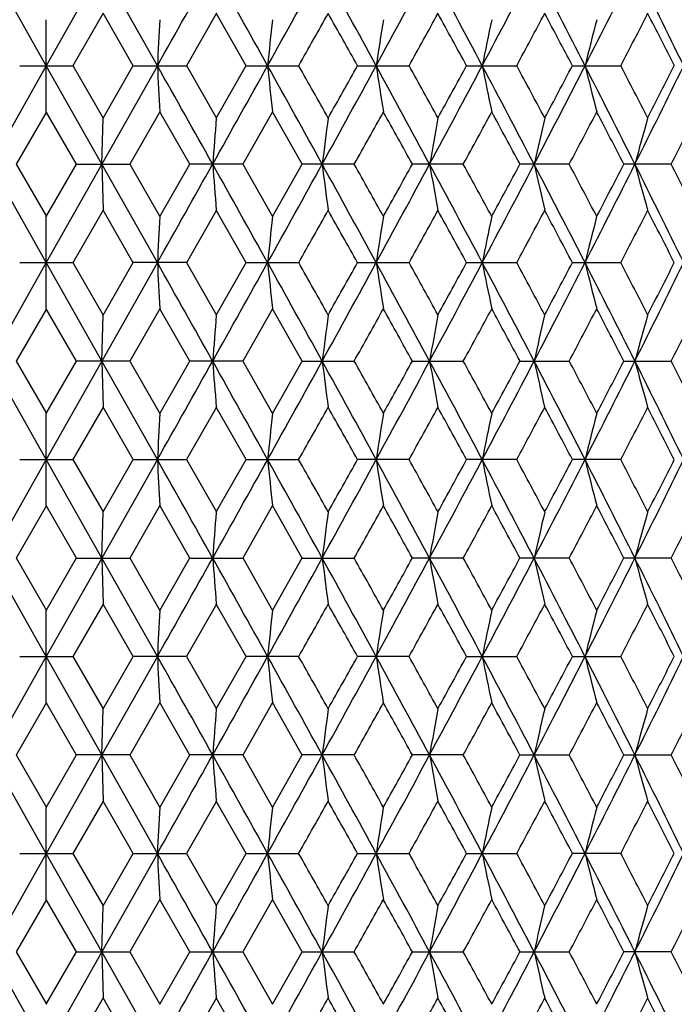
# Model space of a CAD drawing. Units: inches. Extents: x 0 to 11, y 0 to 8.5.
# Drawn here: x 5.2 to 5.3, y 5.1 to 5.3 of the extents above; entities that cross this region are included whole.
import ezdxf

# ---------------------------------------------------------------- set-up
doc = ezdxf.new("R2010")
doc.units = ezdxf.units.IN
doc.header["$LTSCALE"] = 0.605
doc.header["$MEASUREMENT"] = 0
doc.layers.get('0').update_dxf_attribs({"linetype": 'CONTINUOUS'})

msp = doc.modelspace()

# ---------------------------------------------------------------- linework, layer by layer
at = {"color": 7, "linetype": 'CONTINUOUS'}
for p, q in [((5.18294, 5.30418), (5.16851, 5.32973)), ((5.19737, 5.32973), (5.18294, 5.30418)), ((5.21177, 5.30418), (5.19737, 5.32973)), ((5.18294, 5.29225), (5.18294, 5.31612)), ((5.19771, 5.31778), (5.18986, 5.30417)), ((5.2055, 5.30417), (5.19766, 5.31778)), ((5.22709, 5.31778), (5.21929, 5.30417)), ((5.23481, 5.30417), (5.22703, 5.31778)), ((5.18294, 5.30418), (5.16851, 5.27864)), ((5.17605, 5.30418), (5.18983, 5.30418)), ((5.19737, 5.27864), (5.18294, 5.30418)), ((5.18986, 5.3042), (5.19771, 5.29059)), ((5.21177, 5.30418), (5.19737, 5.27864)), ((5.19766, 5.29059), (5.2055, 5.3042)), ((5.20553, 5.30418), (5.21925, 5.30418)), ((5.21929, 5.3042), (5.22709, 5.29059)), ((5.22703, 5.29059), (5.23481, 5.3042)), ((5.23483, 5.30418), (5.2484, 5.30418)), ((5.26375, 5.30418), (5.27706, 5.30418)), ((5.29204, 5.30418), (5.30499, 5.30418)), ((5.31951, 5.30418), (5.332, 5.30418)), ((5.18297, 5.29223), (5.17511, 5.27862)), ((5.19077, 5.27862), (5.18291, 5.29223)), ((5.19737, 5.27864), (5.19768, 5.29057)), ((5.21243, 5.29223), (5.20459, 5.27862)), ((5.22019, 5.27862), (5.21237, 5.29223)), ((5.24167, 5.29223), (5.23391, 5.27862)), ((5.24933, 5.27862), (5.24161, 5.29223)), ((5.18294, 5.2531), (5.16851, 5.27864)), ((5.17511, 5.27866), (5.18297, 5.26505)), ((5.18291, 5.26505), (5.19077, 5.27866)), ((5.19737, 5.27864), (5.18294, 5.2531)), ((5.1908, 5.27864), (5.20456, 5.27864)), ((5.19737, 5.27864), (5.19768, 5.2667)), ((5.21177, 5.2531), (5.19737, 5.27864)), ((5.20459, 5.27866), (5.21243, 5.26505)), ((5.21237, 5.26505), (5.22019, 5.27866)), ((5.23388, 5.27864), (5.22022, 5.27864)), ((5.23391, 5.27866), (5.24167, 5.26505)), ((5.24161, 5.26505), (5.24933, 5.27866)), ((5.26281, 5.27864), (5.24935, 5.27864)), ((5.29113, 5.27864), (5.27798, 5.27864)), ((5.31862, 5.27864), (5.30589, 5.27864)), ((5.34509, 5.27864), (5.33287, 5.27864)), ((5.18294, 5.24116), (5.18294, 5.26503)), ((5.19771, 5.26669), (5.18986, 5.25308)), ((5.2055, 5.25308), (5.19766, 5.26669)), ((5.22709, 5.26669), (5.21929, 5.25308)), ((5.23481, 5.25308), (5.22703, 5.26669)), ((5.18294, 5.2531), (5.16851, 5.22755)), ((5.17605, 5.2531), (5.18983, 5.2531)), ((5.19737, 5.22755), (5.18294, 5.2531)), ((5.18986, 5.25311), (5.19771, 5.2395)), ((5.21177, 5.2531), (5.19737, 5.22755)), ((5.19766, 5.2395), (5.2055, 5.25311)), ((5.21926, 5.2531), (5.20553, 5.2531)), ((5.21929, 5.25311), (5.22709, 5.2395)), ((5.22703, 5.2395), (5.23481, 5.25311)), ((5.23483, 5.2531), (5.24841, 5.2531)), ((5.26375, 5.2531), (5.27706, 5.2531)), ((5.29204, 5.2531), (5.30499, 5.2531)), ((5.31951, 5.2531), (5.332, 5.2531)), ((5.18297, 5.24114), (5.17511, 5.22753)), ((5.19077, 5.22753), (5.18291, 5.24114)), ((5.19737, 5.22755), (5.19768, 5.23949)), ((5.21243, 5.24114), (5.20459, 5.22753)), ((5.22019, 5.22753), (5.21237, 5.24114)), ((5.24167, 5.24114), (5.23391, 5.22753)), ((5.24933, 5.22753), (5.24161, 5.24114)), ((5.18294, 5.20201), (5.16851, 5.22755)), ((5.17511, 5.22757), (5.18297, 5.21396)), ((5.18291, 5.21396), (5.19077, 5.22757)), ((5.19737, 5.22755), (5.18294, 5.20201)), ((5.20456, 5.22755), (5.1908, 5.22755)), ((5.19737, 5.22755), (5.19768, 5.21562)), ((5.21177, 5.20201), (5.19737, 5.22755)), ((5.20459, 5.22757), (5.21243, 5.21396)), ((5.21237, 5.21396), (5.22019, 5.22757)), ((5.23388, 5.22755), (5.22022, 5.22755)), ((5.23391, 5.22757), (5.24167, 5.21396)), ((5.24161, 5.21396), (5.24933, 5.22757)), ((5.24935, 5.22755), (5.26281, 5.22755)), ((5.27798, 5.22755), (5.29113, 5.22755)), ((5.30589, 5.22755), (5.31862, 5.22755)), ((5.33287, 5.22755), (5.34509, 5.22755)), ((5.18294, 5.19007), (5.18294, 5.21394)), ((5.19771, 5.2156), (5.18986, 5.20199)), ((5.2055, 5.20199), (5.19766, 5.2156)), ((5.22709, 5.2156), (5.21929, 5.20199)), ((5.23481, 5.20199), (5.22703, 5.2156)), ((5.18294, 5.20201), (5.16851, 5.17646)), ((5.17605, 5.20201), (5.18983, 5.20201)), ((5.19737, 5.17646), (5.18294, 5.20201)), ((5.18986, 5.20202), (5.19771, 5.18841)), ((5.21177, 5.20201), (5.19737, 5.17646)), ((5.19766, 5.18841), (5.2055, 5.20202)), ((5.20553, 5.20201), (5.21925, 5.20201)), ((5.21929, 5.20202), (5.22709, 5.18841)), ((5.22703, 5.18841), (5.23481, 5.20202)), ((5.23483, 5.20201), (5.2484, 5.20201)), ((5.27706, 5.20201), (5.26375, 5.20201)), ((5.30499, 5.20201), (5.29204, 5.20201)), ((5.332, 5.20201), (5.31951, 5.20201)), ((5.18297, 5.19006), (5.17511, 5.17645)), ((5.19077, 5.17645), (5.18291, 5.19006)), ((5.19737, 5.17646), (5.19768, 5.1884)), ((5.21243, 5.19006), (5.20459, 5.17645)), ((5.22019, 5.17645), (5.21237, 5.19006)), ((5.24167, 5.19006), (5.23391, 5.17645)), ((5.24933, 5.17645), (5.24161, 5.19006)), ((5.18294, 5.15092), (5.16851, 5.17646)), ((5.17511, 5.17648), (5.18297, 5.16287)), ((5.18291, 5.16287), (5.19077, 5.17648)), ((5.19737, 5.17646), (5.18294, 5.15092)), ((5.1908, 5.17646), (5.20456, 5.17646)), ((5.19737, 5.17646), (5.19768, 5.16453)), ((5.21177, 5.15092), (5.19737, 5.17646)), ((5.20459, 5.17648), (5.21243, 5.16287)), ((5.21237, 5.16287), (5.22019, 5.17648)), ((5.22022, 5.17646), (5.23388, 5.17646)), ((5.23391, 5.17648), (5.24167, 5.16287)), ((5.24161, 5.16287), (5.24933, 5.17648)), ((5.24935, 5.17646), (5.26281, 5.17646)), ((5.29113, 5.17646), (5.27798, 5.17646)), ((5.31862, 5.17646), (5.30589, 5.17646)), ((5.34509, 5.17646), (5.33287, 5.17646)), ((5.18294, 5.13898), (5.18294, 5.16285)), ((5.19771, 5.16451), (5.18986, 5.1509)), ((5.2055, 5.1509), (5.19766, 5.16451)), ((5.22709, 5.16451), (5.21929, 5.1509)), ((5.23481, 5.1509), (5.22703, 5.16451)), ((5.18294, 5.15092), (5.16851, 5.12537)), ((5.17605, 5.15092), (5.18983, 5.15092)), ((5.19737, 5.12537), (5.18294, 5.15092)), ((5.18986, 5.15093), (5.19771, 5.13732)), ((5.21177, 5.15092), (5.19737, 5.12537)), ((5.19766, 5.13732), (5.2055, 5.15093)), ((5.21926, 5.15092), (5.20553, 5.15092)), ((5.21929, 5.15093), (5.22709, 5.13732)), ((5.22703, 5.13732), (5.23481, 5.15093)), ((5.24841, 5.15092), (5.23483, 5.15092)), ((5.27706, 5.15092), (5.26375, 5.15092)), ((5.29204, 5.15092), (5.30499, 5.15092)), ((5.31951, 5.15092), (5.332, 5.15092)), ((5.18297, 5.13897), (5.17511, 5.12536)), ((5.19077, 5.12536), (5.18291, 5.13897)), ((5.19737, 5.12537), (5.19768, 5.13731)), ((5.21243, 5.13897), (5.20459, 5.12536)), ((5.22019, 5.12536), (5.21237, 5.13897)), ((5.24167, 5.13897), (5.23391, 5.12536)), ((5.24933, 5.12536), (5.24161, 5.13897)), ((5.18294, 5.09983), (5.16851, 5.12537)), ((5.17511, 5.12539), (5.18297, 5.11178)), ((5.18291, 5.11178), (5.19077, 5.12539)), ((5.19737, 5.12537), (5.18294, 5.09983)), ((5.20456, 5.12537), (5.1908, 5.12537)), ((5.19737, 5.12537), (5.19768, 5.11344)), ((5.21177, 5.09983), (5.19737, 5.12537)), ((5.20459, 5.12539), (5.21243, 5.11178)), ((5.21237, 5.11178), (5.22019, 5.12539)), ((5.23388, 5.12537), (5.22022, 5.12537)), ((5.23391, 5.12539), (5.24167, 5.11178)), ((5.24161, 5.11178), (5.24933, 5.12539)), ((5.26281, 5.12537), (5.24935, 5.12537)), ((5.29113, 5.12537), (5.27799, 5.12537)), ((5.30589, 5.12537), (5.31862, 5.12537)), ((5.33287, 5.12537), (5.34509, 5.12537)), ((5.18294, 5.08789), (5.18294, 5.11176)), ((5.19771, 5.11342), (5.18986, 5.09981)), ((5.2055, 5.09981), (5.19766, 5.11342)), ((5.22709, 5.11342), (5.21929, 5.09981)), ((5.23481, 5.09981), (5.22703, 5.11342)), ((5.18294, 5.09983), (5.16851, 5.07429)), ((5.17605, 5.09983), (5.18983, 5.09983)), ((5.19737, 5.07429), (5.18294, 5.09983)), ((5.18986, 5.09985), (5.19771, 5.08624)), ((5.21177, 5.09983), (5.19737, 5.07429)), ((5.19766, 5.08624), (5.2055, 5.09985)), ((5.20553, 5.09983), (5.21925, 5.09983)), ((5.21929, 5.09985), (5.22709, 5.08624)), ((5.22703, 5.08624), (5.23481, 5.09985)), ((5.23483, 5.09983), (5.2484, 5.09983)), ((5.26375, 5.09983), (5.27706, 5.09983)), ((5.29204, 5.09983), (5.30499, 5.09983)), ((5.332, 5.09983), (5.31951, 5.09983)), ((5.18297, 5.08788), (5.17511, 5.07427)), ((5.19077, 5.07427), (5.18291, 5.08788)), ((5.19737, 5.07429), (5.19768, 5.08622)), ((5.21243, 5.08788), (5.20459, 5.07427)), ((5.22019, 5.07427), (5.21237, 5.08788)), ((5.24167, 5.08788), (5.23391, 5.07427)), ((5.24933, 5.07427), (5.24161, 5.08788)), ((5.18294, 5.04874), (5.16851, 5.07429)), ((5.17511, 5.0743), (5.18297, 5.06069)), ((5.18291, 5.06069), (5.19077, 5.0743)), ((5.19737, 5.07429), (5.18294, 5.04874)), ((5.1908, 5.07429), (5.20456, 5.07429)), ((5.19737, 5.07429), (5.19768, 5.06235)), ((5.21177, 5.04874), (5.19737, 5.07429)), ((5.20459, 5.0743), (5.21243, 5.06069)), ((5.21237, 5.06069), (5.22019, 5.0743)), ((5.22022, 5.07429), (5.23388, 5.07429)), ((5.23391, 5.0743), (5.24167, 5.06069)), ((5.24161, 5.06069), (5.24933, 5.0743)), ((5.24935, 5.07429), (5.26281, 5.07429)), ((5.27798, 5.07429), (5.29113, 5.07429)), ((5.30589, 5.07429), (5.31862, 5.07429)), ((5.34509, 5.07429), (5.33287, 5.07429)), ((5.19771, 5.06233), (5.18986, 5.04872)), ((5.2055, 5.04872), (5.19766, 5.06233)), ((5.22709, 5.06233), (5.21929, 5.04872)), ((5.23481, 5.04872), (5.22703, 5.06233))]:
    msp.add_line(p, q, dxfattribs=at)
for centre, radius, start, end in [((-6.88533, 12.1163), 13.88326, 330.615292, 330.736207), ((-3.48134, 0.4497), 9.98171, 29.100142, 29.268088), ((-1.56098, 9.0904), 7.78422, 330.896003, 331.110969), ((-0.31707, 2.25484), 6.36379, 28.631267, 28.893622), ((0.54953, 7.88084), 5.37666, 331.36486, 331.67455), ((1.19575, 3.12649), 4.64275, 27.97282, 28.33036), ((1.69136, 7.21898), 4.08173, 332.02327, 332.42853), ((2.08963, 3.64806), 3.63262, 27.1231, 27.57671), ((2.41214, 6.79536), 3.27037, 332.87294, 333.37467), ((2.68357, 3.99985), 2.96689, 26.08037, 26.63091), ((10.56136, 5.03081), 5.35657, 176.94679, 177.07462), ((7.94731, 5.02858), 2.72092, 173.93379, 174.18646), ((-1.19858, 8.95648), 7.40969, 330.467924, 330.588806), ((-0.54262, 2.04854), 6.65679, 29.279366, 29.413754), ((7.10872, 5.02493), 1.86122, 170.99921, 171.37098), ((0.74817, 7.81593), 5.17881, 330.98705, 331.15909), ((1.08885, 3.00696), 4.78997, 28.65837, 28.84406), ((6.71326, 5.01999), 1.44538, 168.17752, 168.66043), ((1.82302, 7.17915), 3.95473, 331.69859, 331.9223), ((2.03295, 3.56815), 3.71688, 27.84393, 28.08146), ((6.49426, 5.01389), 1.20693, 165.49821, 166.08264), ((2.50968, 6.76686), 3.17887, 332.60454, 332.88048), ((2.65278, 3.94175), 3.01816, 26.83397, 27.12389), ((-6.88533, -1.50793), 13.88326, 29.263793, 29.384708), ((10.56136, 5.57756), 5.35657, 182.92538, 183.05321), ((-3.48134, 10.15866), 9.98171, 330.731912, 330.899858), ((-1.56098, 1.51797), 7.78422, 28.889031, 29.103997), ((7.94731, 5.57979), 2.72092, 185.81354, 186.06621), ((-1.32052, 1.58298), 7.54975, 29.412315, 29.530955), ((-0.31707, 8.35353), 6.36379, 331.106378, 331.368733), ((-0.64504, 8.61741), 6.77429, 330.587411, 330.719469), ((0.54953, 2.72753), 5.37666, 28.32545, 28.63514), ((7.10872, 5.58343), 1.86122, 188.62902, 189.00079), ((0.68753, 2.75893), 5.2481, 28.84204, 29.01181), ((1.19575, 7.48188), 4.64275, 331.66964, 332.02718), ((1.034, 7.6315), 4.85254, 331.15713, 331.34043), ((1.69136, 3.38939), 4.08173, 27.57147, 27.97673), ((6.71326, 5.58838), 1.44538, 191.33957, 191.82248), ((1.78665, 3.40973), 3.996, 28.07885, 28.30026), ((2.08963, 6.96031), 3.63262, 332.42329, 332.8769), ((1.9985, 7.05851), 3.75588, 331.91977, 332.15483), ((2.41214, 3.81301), 3.27037, 26.62533, 27.12706), ((6.49426, 5.59448), 1.20693, 193.91736, 194.50179), ((2.48536, 3.82898), 3.20622, 27.12069, 27.39429), ((2.68357, 6.60852), 2.96689, 333.36909, 333.91963), ((2.62897, 6.67874), 3.04487, 332.87738, 333.16475), ((8.78472, 5.00633), 3.569, 175.43192, 175.6241), ((7.42422, 5.00333), 2.18707, 172.45302, 172.76829), ((-0.06262, 8.26675), 6.10651, 330.703134, 330.849455), ((0.39507, 2.57282), 5.58248, 28.99252, 29.15234), ((6.86891, 4.99895), 1.61094, 169.57041, 170.00171), ((1.35065, 7.43438), 4.49165, 331.31808, 331.51578), ((1.61234, 3.29194), 4.19395, 28.27492, 28.48625), ((6.58123, 4.99333), 1.30329, 166.81621, 167.35449), ((2.19853, 6.92881), 3.52964, 332.12641, 332.37605), ((2.36882, 3.74465), 3.33745, 27.36284, 27.62624), ((6.41438, 4.98662), 1.1175, 164.21714, 164.85202), ((2.76736, 6.58469), 2.88976, 333.13019, 333.4323), ((-6.90821, 12.07811), 13.90952, 330.61522, 330.735906), ((-3.50035, 0.38803), 10.00347, 29.10015, 29.26773), ((8.7844, 5.55091), 3.56868, 184.37563, 184.56784), ((-1.57343, 9.04626), 7.79847, 330.895892, 331.110465), ((-0.32974, 2.19683), 6.37823, 28.631269, 28.893028), ((7.4239, 5.5539), 2.18675, 187.23126, 187.54659), ((-0.15659, 2.23801), 6.21416, 29.151411, 29.29519), ((0.54101, 7.83442), 5.38638, 331.36471, 331.67384), ((0.31551, 8.02875), 5.67353, 330.84844, 331.00569), ((1.18628, 3.07037), 4.65348, 27.97282, 28.32953), ((6.86864, 5.55826), 1.61067, 189.99767, 190.42907), ((1.29664, 3.09353), 4.55313, 28.485, 28.68002), ((1.68489, 7.17134), 4.08907, 332.02308, 332.42761), ((1.56466, 7.29115), 4.24816, 331.51444, 331.72306), ((2.08208, 3.59311), 3.64109, 27.12309, 27.57564), ((6.581, 5.56388), 1.30305, 192.64473, 193.18314), ((2.16291, 3.60978), 3.56986, 27.62465, 27.87146), ((2.40693, 6.74695), 3.27623, 332.87272, 333.37355), ((2.33661, 6.82945), 3.37379, 332.37437, 332.63492), ((2.67731, 3.9457), 2.97386, 26.08035, 26.62959), ((6.41417, 5.57058), 1.11728, 195.14705, 195.7821), ((2.74181, 3.95978), 2.91834, 26.56832, 26.86744), ((10.55622, 4.97998), 5.35142, 176.94667, 177.07463), ((7.92724, 4.97957), 2.70073, 173.93272, 174.1873), ((-1.21525, 8.91486), 7.42886, 330.467787, 330.588349), ((-0.55727, 1.98925), 6.67357, 29.279295, 29.413336), ((7.09561, 4.97587), 1.84795, 170.99769, 171.37217), ((0.73671, 7.77122), 5.19193, 330.98687, 331.15846), ((1.07798, 2.94994), 4.80236, 28.65827, 28.84346), ((6.70369, 4.97086), 1.43561, 168.17563, 168.66188), ((1.81431, 7.13277), 3.96464, 331.69836, 331.9215), ((2.02433, 3.51252), 3.72662, 27.84378, 28.08068), ((6.48685, 4.96467), 1.19929, 165.49605, 166.08426), ((2.50267, 6.71942), 3.18677, 332.60426, 332.87951), ((2.64565, 3.88707), 3.02614, 26.83379, 27.12292), ((-6.89453, -1.56422), 13.89382, 29.263979, 29.384801), ((10.55667, 5.52623), 5.35187, 182.92539, 183.05334), ((-3.50538, 10.12095), 10.00922, 330.732409, 330.899893), ((-1.56855, 1.46264), 7.7929, 28.889426, 29.104152), ((7.92763, 5.52666), 2.70113, 185.81276, 186.06729), ((-1.33603, 1.52308), 7.56759, 29.412744, 29.531097), ((-0.3315, 8.31031), 6.38023, 331.107117, 331.368795), ((-0.66015, 8.57477), 6.79159, 330.587925, 330.719638), ((0.54361, 2.67318), 5.38342, 28.32606, 28.63536), ((7.09582, 5.53035), 1.84816, 188.6279, 189.00234), ((0.67626, 2.70157), 5.261, 28.84267, 29.01201), ((1.18551, 7.43623), 4.65435, 331.67062, 332.02727), ((1.02351, 7.58612), 4.86448, 331.15783, 331.34067), ((1.68656, 3.33573), 4.08719, 27.57229, 27.97701), ((6.70383, 5.53536), 1.43575, 191.33821, 191.82441), ((1.77783, 3.35387), 4.00603, 28.07968, 28.30052), ((2.08171, 6.91327), 3.64151, 332.42452, 332.87701), ((1.9905, 7.01162), 3.76491, 331.92066, 332.15514), ((2.40811, 3.75983), 3.27491, 26.62637, 27.1274), ((6.48696, 5.54155), 1.1994, 193.91584, 194.50399), ((2.47813, 3.77412), 3.21438, 27.12172, 27.3946), ((2.67714, 6.56057), 2.97404, 333.37057, 333.91977), ((2.62253, 6.63088), 3.05208, 332.87845, 333.16513), ((8.80783, 4.95345), 3.59218, 175.43282, 175.62377), ((7.42384, 4.95231), 2.18668, 172.45345, 172.76879), ((-0.07292, 8.22136), 6.11828, 330.703802, 330.849836), ((0.3908, 2.51931), 5.58738, 28.99306, 29.15274), ((6.86863, 4.94793), 1.61066, 169.571, 170.0024), ((1.3434, 7.38717), 4.49988, 331.31896, 331.51629), ((1.60879, 3.23888), 4.19801, 28.27567, 28.48679), ((6.581, 4.94231), 1.30306, 166.81694, 167.35535), ((2.19297, 6.88059), 3.53589, 332.1275, 332.37668), ((2.36581, 3.69194), 3.34087, 27.36379, 27.62691), ((6.41418, 4.93561), 1.11729, 164.218, 164.85304), ((2.76288, 6.5358), 2.89476, 333.13149, 333.43306), ((-6.88508, 12.01394), 13.88295, 330.615422, 330.736339), ((-3.4765, 0.35026), 9.97615, 29.099919, 29.267959), ((8.80874, 5.50174), 3.5931, 184.37653, 184.56741), ((-1.55965, 8.98747), 7.78269, 330.896096, 331.111105), ((-0.31432, 2.1542), 6.36064, 28.631012, 28.893497), ((7.42466, 5.50292), 2.18751, 187.23171, 187.54691), ((-0.14567, 2.193), 6.20167, 29.151488, 29.295566), ((0.55079, 7.77797), 5.37523, 331.36491, 331.67469), ((0.32621, 7.97164), 5.66126, 330.84889, 331.00649), ((1.19765, 3.02534), 4.64059, 27.97254, 28.33024), ((6.86919, 5.50729), 1.61123, 189.99828, 190.4295), ((1.30449, 3.04668), 4.54421, 28.48517, 28.68059), ((1.69246, 7.11622), 4.08049, 332.02329, 332.42867), ((1.57282, 7.23559), 4.23885, 331.51497, 331.72406), ((2.09107, 3.54664), 3.63099, 27.12279, 27.5766), ((6.58144, 5.51291), 1.30351, 192.64549, 193.18368), ((2.16901, 3.56187), 3.56299, 27.62493, 27.87223), ((2.41309, 6.6927), 3.2693, 332.87292, 333.37481), ((2.3432, 6.77487), 3.36633, 332.37498, 332.63612), ((2.68473, 3.89826), 2.96559, 26.08002, 26.6308), ((6.41455, 5.51961), 1.11768, 195.14796, 195.78274), ((2.74679, 3.91116), 2.91278, 26.56869, 26.86841), ((10.56116, 4.92864), 5.35636, 176.94678, 177.07461), ((7.94724, 4.92641), 2.72084, 173.93377, 174.18643), ((-1.1963, 8.853), 7.40706, 330.468008, 330.588934), ((-0.53936, 1.94823), 6.65303, 29.279116, 29.413582), ((7.09731, 4.92453), 1.84967, 170.99801, 171.37211), ((0.74996, 7.71275), 5.17676, 330.9871, 331.15921), ((1.09112, 2.90605), 4.78737, 28.65809, 28.84389), ((6.705, 4.9195), 1.43695, 168.17605, 168.6618), ((1.82448, 7.07619), 3.95308, 331.6986, 331.92241), ((2.03468, 3.46691), 3.71491, 27.84362, 28.08128), ((6.48794, 4.91331), 1.20041, 165.49656, 166.08416), ((2.5109, 6.66405), 3.17749, 332.60451, 332.88058), ((2.65417, 3.8403), 3.01658, 26.83363, 27.1237), ((-6.90375, -1.62044), 13.90437, 29.263816, 29.384547), ((10.55998, 5.47531), 5.35518, 182.92535, 183.05321), ((-3.48075, 10.05614), 9.98103, 330.732015, 330.899973), ((-1.56835, 1.41171), 7.79264, 28.889092, 29.103826), ((7.94659, 5.47754), 2.72019, 185.81347, 186.06621), ((-1.32951, 1.47573), 7.56007, 29.412318, 29.530796), ((-0.31824, 8.25198), 6.36512, 331.106527, 331.368827), ((-0.64595, 8.51572), 6.77532, 330.587544, 330.719582), ((0.54524, 2.62302), 5.38154, 28.32555, 28.63496), ((7.09684, 5.47941), 1.8492, 188.62775, 189.00195), ((0.6821, 2.65375), 5.2543, 28.84208, 29.01164), ((1.19435, 7.38044), 4.64434, 331.66983, 332.02725), ((1.03271, 7.53002), 4.85401, 331.15729, 331.34053), ((1.68842, 3.28567), 4.08505, 27.57161, 27.97654), ((6.70461, 5.48443), 1.43655, 191.33802, 191.8239), ((1.78285, 3.30552), 4.00031, 28.07891, 28.30008), ((2.08826, 6.85883), 3.63415, 332.42353, 332.87695), ((1.9972, 6.95701), 3.75734, 331.91996, 332.15493), ((2.40994, 3.70972), 3.27284, 26.62551, 27.12686), ((6.4876, 5.49061), 1.20006, 193.91561, 194.50338), ((2.48247, 3.72532), 3.20947, 27.12079, 27.3941), ((2.68231, 6.50696), 2.96829, 333.36938, 333.91965), ((2.62776, 6.57717), 3.04623, 332.87759, 333.16484), ((8.80806, 4.90233), 3.59242, 175.4326, 175.62352), ((7.43791, 4.89938), 2.20087, 172.45409, 172.76739), ((-0.06308, 8.16481), 6.10703, 330.703275, 330.849585), ((0.39097, 2.46837), 5.58716, 28.99258, 29.15227), ((6.86882, 4.89679), 1.61086, 169.57051, 170.00184), ((1.34984, 7.33263), 4.49257, 331.31826, 331.51592), ((1.60961, 3.18829), 4.19705, 28.27502, 28.48619), ((6.58116, 4.89117), 1.30322, 166.81634, 167.35465), ((2.19766, 6.82708), 3.53062, 332.12662, 332.37619), ((2.36682, 3.64143), 3.33971, 27.36297, 27.62619), ((6.41432, 4.88446), 1.11744, 164.21729, 164.85221), ((2.76652, 6.48293), 2.8907, 333.13044, 333.43245), ((-6.89777, 11.97007), 13.89755, 330.615203, 330.735993), ((-3.50264, 0.28457), 10.0061, 29.100229, 29.267765), ((8.80761, 5.45055), 3.59196, 184.3763, 184.56726), ((-1.56974, 8.94203), 7.79426, 330.8959, 331.110589), ((-0.33021, 2.09439), 6.37877, 28.631367, 28.893105), ((7.43761, 5.4535), 2.20057, 187.23233, 187.54568), ((-0.15795, 2.13506), 6.21572, 29.151521, 29.295267), ((0.54296, 7.73118), 5.38415, 331.36474, 331.674), ((0.31771, 7.92533), 5.67101, 330.84851, 331.00584), ((1.18629, 2.96819), 4.65347, 27.97294, 28.32965), ((6.8686, 5.45608), 1.61064, 189.99777, 190.42917), ((1.29601, 2.99099), 4.55386, 28.48514, 28.68013), ((1.68613, 7.0685), 4.08766, 332.02314, 332.42781), ((1.56604, 7.18822), 4.24659, 331.51454, 331.72325), ((2.08225, 3.49101), 3.6409, 27.12323, 27.5758), ((6.58097, 5.4617), 1.30302, 192.64486, 193.18327), ((2.16258, 3.50742), 3.57024, 27.62482, 27.87161), ((2.40781, 6.64432), 3.27524, 332.8728, 333.37378), ((2.33757, 6.72676), 3.3727, 332.3745, 332.63514), ((2.67754, 3.84362), 2.9736, 26.08051, 26.6298), ((6.41415, 5.4684), 1.11726, 195.14721, 195.78225), ((2.74164, 3.8575), 2.91854, 26.56852, 26.86763), ((10.55682, 4.87778), 5.35202, 176.9467, 177.07464), ((7.94505, 4.87555), 2.71864, 173.93361, 174.1865), ((-1.21135, 8.81047), 7.42438, 330.467809, 330.588447), ((-0.55753, 1.88691), 6.67388, 29.279388, 29.413427), ((7.10719, 4.8719), 1.85967, 170.99894, 171.37105), ((0.73893, 7.6678), 5.18938, 330.98692, 331.1586), ((1.07818, 2.84786), 4.80214, 28.65838, 28.84359), ((6.70384, 4.86865), 1.43576, 168.17575, 168.66193), ((1.81581, 7.02978), 3.96294, 331.69843, 331.92167), ((2.02466, 3.4105), 3.72626, 27.84392, 28.08084), ((6.48698, 4.86247), 1.19942, 165.4962, 166.08432), ((2.50377, 6.61667), 3.18553, 332.60436, 332.87972), ((2.64601, 3.78506), 3.02574, 26.83395, 27.12313), ((-6.89286, -1.66548), 13.89193, 29.264027, 29.384866), ((10.55724, 5.42408), 5.35244, 182.92541, 183.05335), ((-3.49753, 10.0144), 10.00024, 330.732257, 330.899891), ((-1.56628, 1.36172), 7.7903, 28.88944, 29.104238), ((7.9452, 5.42631), 2.7188, 185.81361, 186.06648), ((-1.33428, 1.42188), 7.56558, 29.412785, 29.531173), ((-0.32719, 8.20578), 6.37532, 331.106934, 331.368813), ((-0.65545, 8.46995), 6.7862, 330.587809, 330.719631), ((0.54556, 2.57206), 5.3812, 28.32604, 28.63546), ((7.10728, 5.42995), 1.85977, 188.62911, 189.0012), ((0.67787, 2.60027), 5.25915, 28.84269, 29.0121), ((1.18842, 7.3325), 4.65105, 331.67041, 332.0273), ((1.02661, 7.48225), 4.86095, 331.1577, 331.34067), ((1.6882, 3.23441), 4.08533, 27.57223, 27.97714), ((6.70398, 5.43322), 1.43591, 191.3383, 191.82441), ((1.77923, 3.25244), 4.00444, 28.07968, 28.30062), ((2.08389, 6.80997), 3.63906, 332.42427, 332.87707), ((1.99279, 6.90824), 3.76233, 331.92051, 332.15517), ((2.40952, 3.65837), 3.27333, 26.62627, 27.12754), ((6.48709, 5.4394), 1.19953, 193.91594, 194.504), ((2.47935, 3.67257), 3.21301, 27.12171, 27.39472), ((2.67887, 6.45754), 2.97211, 333.37029, 333.91985), ((2.62433, 6.52779), 3.05006, 332.87829, 333.16517), ((8.80842, 4.85122), 3.59277, 175.43279, 175.6237), ((7.43812, 4.84827), 2.20108, 172.45441, 172.76768), ((-0.06873, 8.11685), 6.11349, 330.703634, 330.849787), ((0.39288, 2.41828), 5.58501, 28.99306, 29.15281), ((6.87854, 4.84396), 1.62073, 169.57225, 170.00095), ((1.34629, 7.28344), 4.49659, 331.31876, 331.51625), ((1.61052, 3.13764), 4.19603, 28.27564, 28.48686), ((6.58121, 4.84008), 1.30327, 166.81687, 167.35517), ((2.19515, 6.77727), 3.53343, 332.12728, 332.37664), ((2.36729, 3.59053), 3.33921, 27.36373, 27.62699), ((6.41436, 4.83338), 1.11748, 164.21792, 164.85282), ((2.76462, 6.43276), 2.8928, 333.13124, 333.43302), ((-6.87824, 11.90798), 13.87514, 330.615199, 330.736184), ((-3.47872, 0.24684), 9.9787, 29.099973, 29.26797), ((8.80924, 5.3996), 3.5936, 184.37649, 184.56735), ((-1.55658, 8.88363), 7.7792, 330.895808, 331.110913), ((-0.31546, 2.05139), 6.36195, 28.631019, 28.893449), ((7.4386, 5.40255), 2.20157, 187.23263, 187.54582), ((-0.14322, 2.0922), 6.19885, 29.151413, 29.295558), ((0.5527, 7.67479), 5.37307, 331.36456, 331.67446), ((0.32927, 7.86779), 5.65777, 330.84854, 331.00624), ((1.19691, 2.92278), 4.64143, 27.97249, 28.33013), ((6.87889, 5.40686), 1.62108, 189.99948, 190.42807), ((1.30644, 2.94557), 4.54199, 28.48502, 28.68054), ((1.69383, 7.01335), 4.07896, 332.02287, 332.4284), ((1.57503, 7.13225), 4.23636, 331.51456, 331.72378), ((2.09053, 3.4442), 3.63159, 27.12269, 27.57643), ((6.58162, 5.41077), 1.30369, 192.64539, 193.18349), ((2.17061, 3.46054), 3.56117, 27.6247, 27.87213), ((2.41415, 6.59001), 3.26813, 332.87244, 333.37451), ((2.34492, 6.67182), 3.36441, 332.3745, 332.63579), ((2.68431, 3.79588), 2.96605, 26.07988, 26.63057), ((6.4147, 5.41747), 1.11783, 195.14783, 195.78251), ((2.74815, 3.80967), 2.91126, 26.56839, 26.86827), ((10.55974, 4.82653), 5.35495, 176.9467, 177.07456), ((7.94652, 4.8243), 2.72013, 173.93361, 174.18634), ((-1.1949, 8.75007), 7.40547, 330.467721, 330.588674), ((-0.54171, 1.84474), 6.65572, 29.279118, 29.41353), ((7.10819, 4.82065), 1.86069, 170.99893, 171.37081), ((0.7508, 7.61015), 5.17583, 330.98675, 331.15889), ((1.08951, 2.803), 4.78921, 28.65804, 28.84376), ((6.71286, 4.81571), 1.44497, 168.17716, 168.6602), ((1.82506, 6.97373), 3.95244, 331.69819, 331.92204), ((2.03346, 3.36409), 3.71629, 27.84351, 28.08108), ((6.48766, 4.8112), 1.20012, 165.4962, 166.08394), ((2.51133, 6.56168), 3.17702, 332.60404, 332.88015), ((2.65319, 3.73764), 3.01768, 26.83347, 27.12343), ((-6.90258, -1.72199), 13.90305, 29.263926, 29.384669), ((10.55882, 5.37307), 5.35402, 182.92532, 183.05321), ((-3.49032, 9.95933), 9.992, 330.73199, 330.899763), ((-1.56975, 1.30875), 7.79425, 28.889229, 29.103918), ((7.946, 5.3753), 2.7196, 185.81343, 186.06622), ((-1.33248, 1.37186), 7.56349, 29.412458, 29.53088), ((-0.32353, 8.15272), 6.37116, 331.106534, 331.368585), ((-0.65165, 8.41677), 6.78186, 330.587466, 330.719374), ((0.54371, 2.52), 5.38329, 28.32571, 28.63502), ((7.10782, 5.37894), 1.86031, 188.62885, 189.00081), ((0.67962, 2.5502), 5.25713, 28.84223, 29.0117), ((1.19076, 7.28019), 4.64841, 331.66988, 332.02698), ((1.02895, 7.42992), 4.8583, 331.15723, 331.3403), ((1.68702, 3.18274), 4.08664, 27.5718, 27.97657), ((6.71257, 5.38388), 1.44467, 191.33935, 191.82251), ((1.78078, 3.20223), 4.00266, 28.07908, 28.30011), ((2.08558, 6.75805), 3.63718, 332.4236, 332.87664), ((1.99443, 6.85632), 3.76049, 331.9199, 332.15468), ((2.40868, 3.6069), 3.27425, 26.62573, 27.12685), ((6.48737, 5.38837), 1.19982, 193.91551, 194.50342), ((2.48071, 3.62223), 3.21145, 27.12096, 27.3941), ((2.68017, 6.40585), 2.97068, 333.36949, 333.91932), ((2.62557, 6.47611), 3.04868, 332.87755, 333.16456), ((8.80757, 4.80019), 3.59192, 175.4326, 175.62355), ((7.43761, 4.79724), 2.20057, 172.45409, 172.76743), ((-0.06782, 8.0653), 6.11246, 330.703254, 330.849431), ((0.38978, 2.36551), 5.58854, 28.99273, 29.15238), ((6.87817, 4.79293), 1.62035, 169.5718, 170.00061), ((1.34665, 7.2322), 4.49621, 331.31826, 331.51576), ((1.60843, 3.08546), 4.1984, 28.27519, 28.4863), ((6.58813, 4.78739), 1.31038, 166.81784, 167.35322), ((2.19529, 6.72615), 3.5333, 332.12665, 332.37602), ((2.36573, 3.53868), 3.34094, 27.36317, 27.62628), ((6.41417, 4.78233), 1.11728, 164.21728, 164.85231), ((2.76464, 6.3817), 2.8928, 333.13049, 333.43228), ((-6.91031, 11.87492), 13.91192, 330.615299, 330.735964), ((-3.49634, 0.18589), 9.99889, 29.100226, 29.267883), ((8.80748, 5.34837), 3.59183, 184.37635, 184.56731), ((-1.5739, 8.84214), 7.799, 330.89603, 331.110587), ((-0.3276, 1.99363), 6.37579, 28.631394, 28.893254), ((7.43753, 5.35131), 2.20049, 187.2324, 187.54577), ((-0.1563, 2.03379), 6.21385, 29.15161, 29.295399), ((0.54088, 7.63012), 5.38652, 331.36491, 331.67403), ((0.31544, 7.82441), 5.6736, 330.84863, 331.00588), ((1.18771, 2.86676), 4.65187, 27.97299, 28.32983), ((6.8781, 5.35562), 1.62028, 189.99917, 190.428), ((1.29675, 2.88921), 4.55302, 28.48526, 28.68029), ((1.68488, 6.96697), 4.08907, 332.02334, 332.42787), ((1.5647, 7.08675), 4.2481, 331.51469, 331.72332), ((2.08313, 3.38928), 3.63992, 27.12332, 27.57601), ((6.58808, 5.36116), 1.31032, 192.6465, 193.18192), ((2.16295, 3.40542), 3.56983, 27.62499, 27.8718), ((2.40696, 6.54256), 3.27619, 332.87303, 333.37387), ((2.3367, 6.62503), 3.37368, 332.37469, 332.63525), ((2.67814, 3.74173), 2.97294, 26.08063, 26.63004), ((6.41412, 5.36622), 1.11723, 195.14736, 195.78243), ((2.74182, 3.7554), 2.91835, 26.56872, 26.86785), ((-1.21454, 8.71008), 7.42804, 330.467925, 330.588504), ((-0.5544, 1.78649), 6.67029, 29.279426, 29.413537), ((0.73741, 7.56645), 5.19111, 330.98707, 331.15869), ((1.07989, 2.74661), 4.80019, 28.65845, 28.84374), ((1.81495, 6.92805), 3.96391, 331.69861, 331.9218), ((2.02574, 3.30889), 3.72503, 27.84402, 28.08102), ((2.50323, 6.51475), 3.18613, 332.60457, 332.87988), ((2.64676, 3.68326), 3.0249, 26.83408, 27.12334)]:
    msp.add_arc(centre, radius, start, end, dxfattribs=at)

doc.saveas('drawing.dxf')
